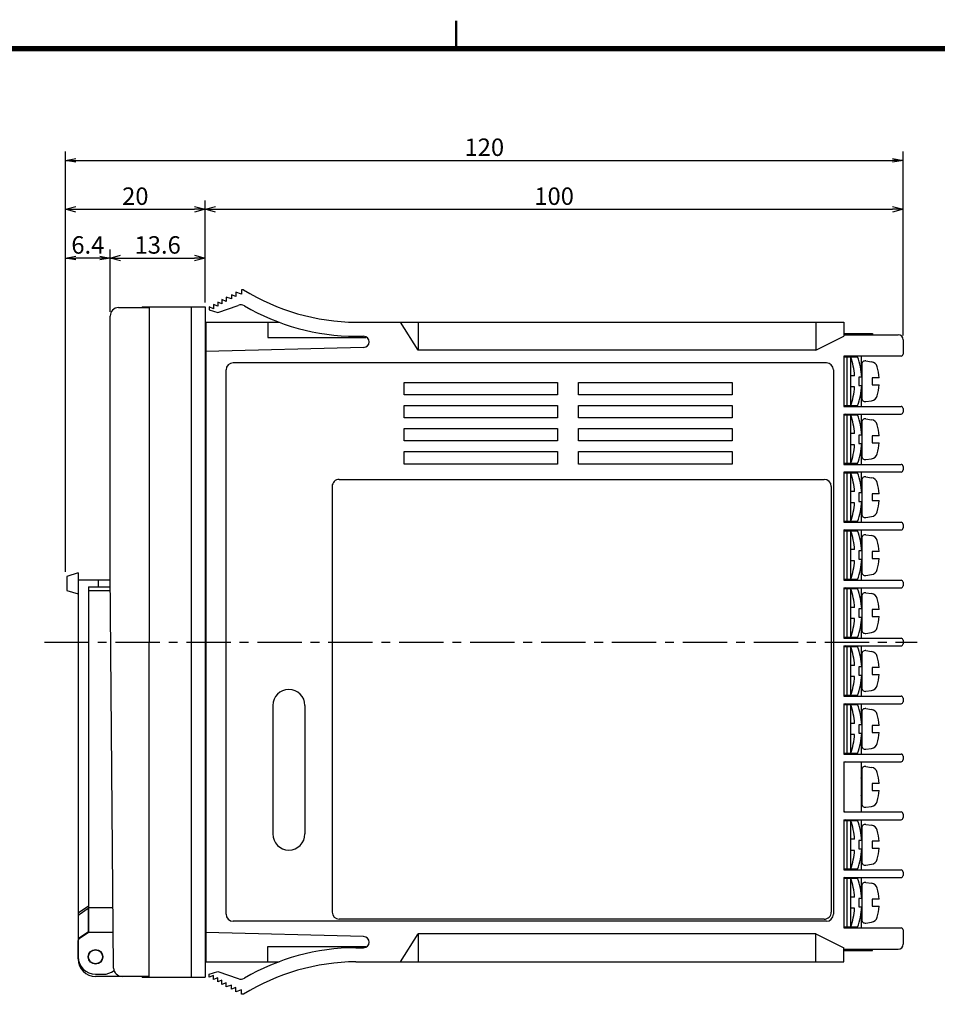
# Model space of a CAD drawing. Extents: x 0 to 408, y 0 to 285.
# Drawn here: x 141 to 273, y 144 to 285 of the extents above; entities that cross this region are included whole.
import ezdxf

# ---------------------------------------------------------------- set-up
doc = ezdxf.new("R2010")
doc.units = 0
doc.header["$LTSCALE"] = 0.2
doc.linetypes.add('CENTER', pattern=[50.8, 31.75, -6.35, 6.35, -6.35])
doc.layers.get('0').update_dxf_attribs({"linetype": 'CONTINUOUS'})
doc.layers.get('DEFPOINTS').update_dxf_attribs({"linetype": 'CONTINUOUS'})
doc.layers.add('画層1', color=7, linetype='CONTINUOUS')
doc.styles.get("Standard").update_dxf_attribs({"font": 'MS PMincho.ttf', "height": 2.5})
doc.styles.add('STYLE1', font='MS Gothic.ttf', dxfattribs={"height": 2.5})
doc.dimstyles.new('STANDARD_WS', dxfattribs={"dimtxt": 2.5, "dimasz": 1.5, "dimexe": 1.25, "dimexo": 0.625, "dimtad": 1, "dimdec": 4, "dimdsep": 46, "dimtxsty": 'STANDARD', "dimblk1": 'OPEN', "dimblk2": 'OPEN', "dimsah": 1, "dimcen": 2.5, "dimadec": 0, "dimazin": 0, "dimtfac": 1, "dimtdec": 4, "dimtmove": 0, "dimatfit": 3, "dimldrblk": 'OPEN', "dimfxl": 1, "dimtolj": 1, "dimtzin": 0, "dimarcsym": 0})

# ---------------------------------------------------------------- blocks, each defined once
blk = doc.blocks.new('_OPEN30')
at = {"color": 0, "linetype": 'ByBlock'}
for p, q in [((-1, 0.268), (0, 0)), ((0, 0), (-1, -0.268)), ((0, 0), (-1, 0))]:
    blk.add_line(p, q, dxfattribs=at)
blk = doc.blocks.new('*D9')
at = {"layer": 'DEFPOINTS', "color": 0}
for p in [(168.04, 251), (154.44, 242.7), (168.04, 244)]:
    blk.add_point(p, dxfattribs=at)
at = {"layer": '画層1', "color": 0, "lineweight": -2}
for p, q in [((154.44, 243.32), (154.44, 252.25)), ((168.04, 244.62), (168.04, 252.25)), ((155.94, 251), (166.54, 251))]:
    blk.add_line(p, q, dxfattribs=at)
at = {"layer": '画層1', "color": 0, "lineweight": -2, "xscale": 1.5, "yscale": 1.5, "zscale": 1.5, "rotation": 180}
blk.add_blockref('_OPEN30', (154.44, 251), dxfattribs=at)
at = {"layer": '画層1', "color": 0, "lineweight": -2, "xscale": 1.5, "yscale": 1.5, "zscale": 1.5}
blk.add_blockref('_OPEN30', (168.04, 251), dxfattribs=at)
at = {"layer": '画層1', "color": 0, "insert": (161.24, 252.88), "char_height": 2.5, "attachment_point": 5, "style": 'STYLE1'}
blk.add_mtext('\\A1;13.6', dxfattribs=at)
blk = doc.blocks.new('_OPEN')
at = {"color": 0, "linetype": 'ByBlock'}
for p, q in [((-1, 0.167), (0, 0)), ((0, 0), (-1, -0.167)), ((0, 0), (-1, 0))]:
    blk.add_line(p, q, dxfattribs=at)
blk = doc.blocks.new('*D10')
at = {"layer": 'DEFPOINTS', "color": 0}
for p in [(268.04, 258), (168.04, 244), (268.04, 239.3)]:
    blk.add_point(p, dxfattribs=at)
at = {"layer": '画層1', "color": 0, "lineweight": -2}
for p, q in [((268.04, 239.92), (268.04, 259.25)), ((169.54, 258), (266.54, 258))]:
    blk.add_line(p, q, dxfattribs=at)
at = {"layer": '画層1', "color": 0, "lineweight": -2, "xscale": 1.5, "yscale": 1.5, "zscale": 1.5, "rotation": 180}
blk.add_blockref('_OPEN30', (168.04, 258), dxfattribs=at)
at = {"layer": '画層1', "color": 0, "lineweight": -2, "xscale": 1.5, "yscale": 1.5, "zscale": 1.5}
blk.add_blockref('_OPEN30', (268.04, 258), dxfattribs=at)
at = {"layer": '画層1', "color": 0, "insert": (218.04, 259.87), "char_height": 2.5, "attachment_point": 5, "style": 'STYLE1'}
blk.add_mtext('\\A1;100', dxfattribs=at)
blk = doc.blocks.new('*D11')
at = {"layer": 'DEFPOINTS', "color": 0}
for p in [(168.04, 258), (168.04, 244), (148.04, 205.4)]:
    blk.add_point(p, dxfattribs=at)
at = {"layer": '画層1', "color": 0, "lineweight": -2}
for p, q in [((148.04, 206.03), (148.04, 259.25)), ((168.04, 244.62), (168.04, 259.25)), ((149.54, 258), (166.54, 258))]:
    blk.add_line(p, q, dxfattribs=at)
at = {"layer": '画層1', "color": 0, "lineweight": -2, "xscale": 1.5, "yscale": 1.5, "zscale": 1.5, "rotation": 180}
blk.add_blockref('_OPEN30', (148.04, 258), dxfattribs=at)
at = {"layer": '画層1', "color": 0, "lineweight": -2, "xscale": 1.5, "yscale": 1.5, "zscale": 1.5}
blk.add_blockref('_OPEN30', (168.04, 258), dxfattribs=at)
at = {"layer": '画層1', "color": 0, "insert": (158.04, 259.87), "char_height": 2.5, "attachment_point": 5, "style": 'STYLE1'}
blk.add_mtext('\\A1;20', dxfattribs=at)
blk = doc.blocks.new('*D168')
at = {"layer": 'DEFPOINTS', "color": 0}
for p in [(148.04, 251), (154.44, 242.7), (148.04, 205.4)]:
    blk.add_point(p, dxfattribs=at)
at = {"layer": '画層1', "color": 0, "lineweight": -2}
for p, q in [((148.04, 206.03), (148.04, 252.25)), ((154.44, 243.32), (154.44, 252.25)), ((152.94, 251), (149.54, 251))]:
    blk.add_line(p, q, dxfattribs=at)
at = {"layer": '画層1', "color": 0, "lineweight": -2, "xscale": 1.5, "yscale": 1.5, "zscale": 1.5, "rotation": 180}
blk.add_blockref('_OPEN', (148.04, 251), dxfattribs=at)
at = {"layer": '画層1', "color": 0, "lineweight": -2, "xscale": 1.5, "yscale": 1.5, "zscale": 1.5}
blk.add_blockref('_OPEN', (154.44, 251), dxfattribs=at)
at = {"layer": '画層1', "color": 0, "insert": (151.24, 252.88), "char_height": 2.5, "attachment_point": 5, "style": 'STYLE1'}
blk.add_mtext('\\A1;6.4', dxfattribs=at)
blk = doc.blocks.new('*D169')
at = {"layer": 'DEFPOINTS', "color": 0}
for p in [(268.04, 265), (268.04, 239.3), (148.04, 205.4)]:
    blk.add_point(p, dxfattribs=at)
at = {"layer": '画層1', "color": 0, "lineweight": -2}
for p, q in [((148.04, 206.03), (148.04, 266.25)), ((268.04, 239.92), (268.04, 266.25)), ((149.54, 265), (266.54, 265))]:
    blk.add_line(p, q, dxfattribs=at)
at = {"layer": '画層1', "color": 0, "lineweight": -2, "xscale": 1.5, "yscale": 1.5, "zscale": 1.5, "rotation": 180}
blk.add_blockref('_OPEN', (148.04, 265), dxfattribs=at)
at = {"layer": '画層1', "color": 0, "lineweight": -2, "xscale": 1.5, "yscale": 1.5, "zscale": 1.5}
blk.add_blockref('_OPEN', (268.04, 265), dxfattribs=at)
at = {"layer": '画層1', "color": 0, "insert": (208.04, 266.88), "char_height": 2.5, "attachment_point": 5, "style": 'STYLE1'}
blk.add_mtext('\\A1;120', dxfattribs=at)

msp = doc.modelspace()

# ---------------------------------------------------------------- linework, layer by layer
for points, const_width in [([(204, 281), (204, 285)], 0.3), ([(229, 4), (404, 4), (404, 281), (19, 281), (19, 4), (229, 4)], 0.8)]:
    msp.add_lwpolyline(points, dxfattribs=dict(const_width=const_width))
at = {"layer": '画層1'}
for p, q in [((171.84267, 245.75), (171.84267, 245.15)), ((172.44267, 245.5), (171.84267, 245.75)), ((173.24267, 245.85), (172.44267, 246.1)), ((172.44267, 246.1), (172.44267, 245.5)), ((173.24267, 246.45), (173.24267, 245.85)), ((173.54267, 246.45), (173.24267, 246.45)), ((169.24267, 244.35), (169.24267, 243.75)), ((169.84267, 244.1), (169.24267, 244.35)), ((169.84267, 244.7), (169.84267, 244.1)), ((170.44267, 244.45), (169.84267, 244.7)), ((169.84267, 243.2), (172.78022, 244.21635)), ((170.44267, 245.05), (170.44267, 244.45)), ((171.04267, 244.8), (170.44267, 245.05)), ((171.04267, 245.4), (171.04267, 244.8)), ((171.84267, 245.15), (171.04267, 245.4)), ((154.44267, 205.9), (154.44267, 242.7)), ((155.64267, 243.9), (160.04267, 243.9)), ((159.04267, 244), (159.04267, 243.9)), ((159.04267, 244), (168.04267, 244)), ((160.04267, 244), (160.04267, 196)), ((166.04267, 244), (166.04267, 148)), ((168.04267, 244), (168.04267, 148)), ((168.64267, 244), (168.64267, 243.6)), ((169.24267, 243.75), (168.64267, 244)), ((168.64267, 243.6), (169.84267, 243.2)), ((168.04267, 241.6), (168.14267, 241.6)), ((168.14267, 241.8), (168.14267, 150.2)), ((168.14267, 241.8), (178.64975, 241.8)), ((177.04267, 241.8), (177.04267, 239.6)), ((189.64267, 241.8), (259.54267, 241.8)), ((198.54267, 237.8), (196.04267, 241.8)), ((198.54267, 241.8), (198.54267, 237.8)), ((255.54267, 241.8), (255.54267, 237.8)), ((259.54267, 241.8), (259.54267, 239.8)), ((189.64267, 239.79998), (190.74267, 239.8)), ((255.54267, 237.8), (259.54267, 239.8)), ((259.54267, 240.2), (263.64267, 240.2)), ((259.54267, 240), (267.34267, 240)), ((263.64267, 240.2), (263.64267, 240)), ((177.04267, 239.6), (191.04267, 239.6)), ((191.04267, 239.6), (191.04267, 239.74162)), ((268.04267, 239.3), (268.04267, 237.25)), ((190.74267, 238.2), (168.14267, 237.6)), ((255.54267, 237.8), (198.54267, 237.8)), ((257.04267, 236), (172.04267, 236)), ((267.74267, 236.95), (259.54267, 236.95)), ((259.54267, 236.95), (259.54267, 229.75)), ((259.54267, 236.85), (261.51578, 236.85)), ((260.01588, 229.85), (260.01588, 236.85)), ((260.51588, 236.85), (260.51588, 229.85)), ((262.04267, 236.95), (262.04267, 234.64569)), ((262.11588, 235.76941), (262.11588, 230.93059)), ((262.69005, 236.26387), (263.51113, 236.14071)), ((171.04267, 157), (171.04267, 235)), ((258.04267, 235), (258.04267, 157)), ((261.08547, 234.15), (260.51588, 234.15)), ((262.11588, 233.95), (261.71588, 233.95)), ((261.71588, 233.95), (261.71588, 232.75)), ((261.71588, 232.75), (262.11588, 232.75)), ((264.59928, 233.85), (263.61588, 233.85)), ((263.61588, 233.85), (263.61588, 232.85)), ((263.61588, 232.85), (264.59928, 232.85)), ((261.08547, 232.55), (260.51588, 232.55)), ((262.04267, 232.05431), (262.04267, 229.75)), ((262.69005, 230.43613), (263.51113, 230.55929)), ((261.51578, 229.85), (259.54267, 229.85)), ((259.54267, 229.75), (267.74267, 229.75)), ((259.54267, 228.65), (259.54267, 221.45)), ((259.54267, 228.65), (267.74267, 228.65)), ((259.54267, 228.55), (261.51578, 228.55)), ((260.01588, 221.55), (260.01588, 228.55)), ((260.51588, 228.55), (260.51588, 221.55)), ((262.04267, 228.65), (262.04267, 226.34569)), ((268.04267, 229.45), (268.04267, 228.95)), ((262.11588, 227.46941), (262.11588, 222.63059)), ((262.69005, 227.96387), (263.51113, 227.84071)), ((261.08547, 225.85), (260.51588, 225.85)), ((261.71588, 225.65), (261.71588, 224.45)), ((262.11588, 225.65), (261.71588, 225.65)), ((261.71588, 224.45), (262.11588, 224.45)), ((263.61588, 225.55), (263.61588, 224.55)), ((264.59928, 225.55), (263.61588, 225.55)), ((263.61588, 224.55), (264.59928, 224.55)), ((261.08547, 224.25), (260.51588, 224.25)), ((262.04267, 223.75431), (262.04267, 221.45)), ((261.51578, 221.55), (259.54267, 221.55)), ((259.54267, 221.45), (267.74267, 221.45)), ((262.69005, 222.13613), (263.51113, 222.25929)), ((267.74267, 220.35), (259.54267, 220.35)), ((259.54267, 220.35), (259.54267, 213.15)), ((259.54267, 220.25), (261.51578, 220.25)), ((260.01588, 213.25), (260.01588, 220.25)), ((260.51588, 220.25), (260.51588, 213.25)), ((262.04267, 220.35), (262.04267, 218.04569)), ((268.04267, 221.15), (268.04267, 220.65)), ((187.2429, 219.3), (256.7429, 219.3)), ((262.11588, 219.16941), (262.11588, 214.33059)), ((262.69005, 219.66387), (263.51113, 219.54071)), ((186.24267, 218.3), (186.24267, 157.3)), ((257.74267, 218.3), (257.74267, 157.3)), ((261.08547, 217.55), (260.51588, 217.55)), ((261.71588, 217.35), (261.71588, 216.15)), ((262.11588, 217.35), (261.71588, 217.35)), ((263.61588, 217.25), (263.61588, 216.25)), ((264.59928, 217.25), (263.61588, 217.25)), ((261.08547, 215.95), (260.51588, 215.95)), ((261.71588, 216.15), (262.11588, 216.15)), ((263.61588, 216.25), (264.59928, 216.25)), ((262.04267, 215.45431), (262.04267, 213.15)), ((261.51578, 213.25), (259.54267, 213.25)), ((259.54267, 213.15), (267.74267, 213.15)), ((262.69005, 213.83613), (263.51113, 213.95929)), ((259.54267, 212.05), (259.54267, 204.85)), ((259.54267, 212.05), (267.74267, 212.05)), ((259.54267, 211.95), (261.51578, 211.95)), ((260.01588, 204.95), (260.01588, 211.95)), ((260.51588, 211.95), (260.51588, 204.95)), ((262.04267, 212.05), (262.04267, 209.74569)), ((268.04267, 212.85), (268.04267, 212.35)), ((262.11588, 210.86941), (262.11588, 206.03059)), ((262.69005, 211.36388), (263.51113, 211.24071)), ((261.08547, 209.25), (260.51588, 209.25)), ((262.11588, 209.05), (261.71588, 209.05)), ((261.71588, 209.05), (261.71588, 207.85)), ((263.61588, 208.95), (263.61588, 207.95)), ((264.59928, 208.95), (263.61588, 208.95)), ((261.08547, 207.65), (260.51588, 207.65)), ((261.71588, 207.85), (262.11588, 207.85)), ((263.61588, 207.95), (264.59928, 207.95)), ((262.04267, 207.15431), (262.04267, 204.85)), ((149.84267, 205.9), (148.24267, 205.4)), ((148.24267, 205.4), (148.24267, 203.4)), ((149.84267, 205.9), (149.84267, 150.9)), ((149.84267, 204.9), (154.45132, 204.9)), ((152.74267, 203.9), (152.74267, 204.9)), ((154.93238, 149.28962), (154.44267, 205.9)), ((261.51578, 204.95), (259.54267, 204.95)), ((259.54267, 204.85), (267.74267, 204.85)), ((262.69005, 205.53613), (263.51113, 205.65929)), ((268.04267, 204.55), (268.04267, 204.05)), ((148.24267, 203.4), (149.84267, 202.9)), ((151.34267, 203.9), (151.34267, 154.5)), ((151.34267, 203.9), (154.45997, 203.9)), ((151.34267, 203.4), (154.4643, 203.4)), ((259.54267, 203.75), (267.74267, 203.75)), ((259.54267, 203.75), (259.54267, 196.55)), ((259.54267, 203.65), (261.51578, 203.65)), ((260.01588, 196.65), (260.01588, 203.65)), ((260.51588, 203.65), (260.51588, 196.65)), ((262.04267, 203.75), (262.04267, 201.4457)), ((262.11588, 202.56941), (262.11588, 197.7306)), ((262.69005, 203.06388), (263.51113, 202.94072)), ((261.08547, 200.95), (260.51588, 200.95)), ((261.71588, 200.75), (261.71588, 199.55)), ((262.11588, 200.75), (261.71588, 200.75)), ((263.61588, 200.65), (263.61588, 199.65)), ((264.59928, 200.65), (263.61588, 200.65)), ((261.08547, 199.35), (260.51588, 199.35)), ((261.71588, 199.55), (262.11588, 199.55)), ((263.61588, 199.65), (264.59928, 199.65)), ((262.04267, 198.85431), (262.04267, 196.55)), ((261.51578, 196.65), (259.54267, 196.65)), ((259.54267, 196.55), (267.74267, 196.55)), ((262.69005, 197.23613), (263.51113, 197.35929)), ((268.04267, 196.25), (268.04267, 195.75)), ((160.04267, 148), (160.04267, 196)), ((259.54267, 195.45), (259.54267, 188.25)), ((259.54267, 195.45), (267.74267, 195.45)), ((259.54267, 195.35006), (261.51578, 195.35006)), ((260.01588, 188.35006), (260.01588, 195.35006)), ((260.51588, 195.35006), (260.51588, 188.35006)), ((262.04267, 195.45), (262.04267, 193.14575)), ((262.69005, 194.76393), (263.51113, 194.64077)), ((262.11588, 194.26947), (262.11588, 189.43065)), ((261.08547, 192.65006), (260.51588, 192.65006)), ((262.11588, 192.45006), (261.71588, 192.45006)), ((261.71588, 192.45006), (261.71588, 191.25006)), ((264.59928, 192.35006), (263.61588, 192.35006)), ((263.61588, 192.35006), (263.61588, 191.35006)), ((261.08547, 191.05006), (260.51588, 191.05006)), ((261.71588, 191.25006), (262.11588, 191.25006)), ((262.04267, 190.55437), (262.04267, 188.25)), ((263.61588, 191.35006), (264.59928, 191.35006)), ((262.69005, 188.93618), (263.51113, 189.05935)), ((261.51578, 188.35006), (259.54267, 188.35006)), ((259.54267, 188.25), (267.74267, 188.25)), ((268.04267, 187.95), (268.04267, 187.44999)), ((177.74267, 186.9), (177.74267, 168.5)), ((182.34267, 186.9), (182.34267, 168.5)), ((259.54267, 187.14999), (267.74267, 187.14999)), ((259.54267, 187.14999), (259.54267, 179.94999)), ((259.54267, 187.05), (261.51578, 187.05)), ((260.01588, 180.05), (260.01588, 187.05)), ((260.51588, 187.05), (260.51588, 180.05)), ((262.04267, 187.14999), (262.04267, 184.84569)), ((262.69005, 186.46387), (263.51113, 186.34071)), ((262.11588, 185.96941), (262.11588, 181.13059)), ((261.08547, 184.35), (260.51588, 184.35)), ((261.71588, 184.15), (261.71588, 182.95)), ((262.11588, 184.15), (261.71588, 184.15)), ((263.61588, 184.05), (263.61588, 183.05)), ((264.59928, 184.05), (263.61588, 184.05)), ((261.08547, 182.75), (260.51588, 182.75)), ((261.71588, 182.95), (262.11588, 182.95)), ((262.04267, 182.25431), (262.04267, 179.94999)), ((263.61588, 183.05), (264.59928, 183.05)), ((262.69005, 180.63613), (263.51113, 180.75929)), ((261.51578, 180.05), (259.54267, 180.05)), ((259.54267, 179.94999), (267.74267, 179.94999)), ((268.04267, 179.64999), (268.04267, 179.15)), ((259.54267, 178.85), (267.74267, 178.85)), ((259.54267, 178.85), (259.54267, 171.65)), ((262.04267, 178.85), (262.04267, 171.65)), ((262.69005, 178.16387), (263.51113, 178.04071)), ((262.11588, 177.66941), (262.11588, 172.83059)), ((262.11588, 175.85), (262.04267, 175.85)), ((264.59928, 175.75), (263.61588, 175.75)), ((263.61588, 175.75), (263.61588, 174.75)), ((262.04267, 174.65), (262.11588, 174.65)), ((263.61588, 174.75), (264.59928, 174.75)), ((262.69005, 172.33613), (263.51113, 172.45929)), ((259.54267, 171.65), (267.74267, 171.65)), ((268.04267, 171.35), (268.04267, 170.85)), ((259.54267, 170.55), (267.74267, 170.55)), ((259.54267, 170.55), (259.54267, 163.35)), ((259.54267, 170.45), (261.51578, 170.45)), ((260.01588, 163.45), (260.01588, 170.45)), ((260.51588, 170.45), (260.51588, 163.45)), ((262.04267, 170.55), (262.04267, 168.24569)), ((262.11588, 169.36941), (262.11588, 164.53059)), ((262.69005, 169.86387), (263.51113, 169.74071)), ((261.08547, 167.75), (260.51588, 167.75)), ((261.71588, 167.55), (261.71588, 166.35)), ((262.11588, 167.55), (261.71588, 167.55)), ((263.61588, 167.45), (263.61588, 166.45)), ((264.59928, 167.45), (263.61588, 167.45)), ((263.61588, 166.45), (264.59928, 166.45)), ((261.08547, 166.15), (260.51588, 166.15)), ((261.71588, 166.35), (262.11588, 166.35)), ((262.04267, 165.65431), (262.04267, 163.35)), ((262.69005, 164.03613), (263.51113, 164.15929)), ((261.51578, 163.45), (259.54267, 163.45)), ((259.54267, 163.35), (267.74267, 163.35)), ((259.54267, 162.25), (267.74267, 162.25)), ((259.54267, 162.25), (259.54267, 155.05)), ((262.04267, 162.25), (262.04267, 159.94569)), ((268.04267, 163.05), (268.04267, 162.55)), ((259.54267, 162.15), (261.51578, 162.15)), ((260.01588, 155.15), (260.01588, 162.15)), ((260.51588, 162.15), (260.51588, 155.15)), ((262.11588, 161.06941), (262.11588, 156.23059)), ((262.69005, 161.56387), (263.51113, 161.44071)), ((261.08547, 159.45), (260.51588, 159.45)), ((149.84267, 157.2), (151.34267, 158.2)), ((262.11588, 159.25), (261.71588, 159.25)), ((261.71588, 159.25), (261.71588, 158.05)), ((261.71588, 158.05), (262.11588, 158.05)), ((264.59928, 159.15), (263.61588, 159.15)), ((263.61588, 159.15), (263.61588, 158.15)), ((263.61588, 158.15), (264.59928, 158.15)), ((149.84267, 156.73944), (149.84267, 153.23944)), ((149.97626, 156.98906), (151.26709, 157.84962)), ((151.34267, 154.38592), (151.34267, 157.88592)), ((154.8579, 157.9), (151.4335, 157.9)), ((261.08547, 157.85), (260.51588, 157.85)), ((262.04267, 157.35431), (262.04267, 155.05)), ((257.04267, 156), (172.04267, 156)), ((256.7429, 156.3), (187.24245, 156.3)), ((262.69005, 155.73613), (263.51113, 155.85929)), ((151.34267, 154.5), (149.84267, 153.5)), ((151.26709, 154.34962), (149.97626, 153.48906)), ((154.88817, 154.4), (151.4335, 154.4)), ((190.74267, 153.8), (168.14267, 154.4)), ((196.04267, 150.2), (198.54267, 154.2)), ((255.54267, 154.2), (198.54267, 154.2)), ((198.54267, 154.2), (198.54267, 150.2)), ((255.54267, 154.2), (259.54267, 152.2)), ((255.54267, 150.2), (255.54267, 154.2)), ((261.51578, 155.15), (259.54267, 155.15)), ((259.54267, 155.05), (267.74267, 155.05)), ((268.04267, 154.75), (268.04267, 152.7)), ((149.84267, 150.6), (149.84267, 153.23944)), ((177.04267, 152.4), (191.04267, 152.4)), ((177.04267, 150.2), (177.04267, 152.4)), ((191.04267, 152.4), (191.04267, 152.25838)), ((189.64267, 152.20002), (190.74267, 152.2)), ((259.54267, 150.2), (259.54267, 152.2)), ((259.54267, 152), (267.34267, 152)), ((259.54267, 151.8), (263.64267, 151.8)), ((263.64267, 151.8), (263.64267, 152)), ((168.14267, 150.4), (168.04267, 150.4)), ((168.14267, 150.2), (178.64975, 150.2)), ((189.64267, 150.2), (259.54267, 150.2)), ((152.34267, 148.4), (153.44267, 148.4)), ((168.64267, 148.4), (169.84267, 148.8)), ((168.64267, 148), (168.64267, 148.4)), ((169.24267, 148.25), (168.64267, 148)), ((169.24267, 147.65), (169.24267, 148.25)), ((169.84267, 148.8), (172.78022, 147.78365)), ((156.13234, 148.1), (152.34267, 148.1)), ((160.04267, 148.1), (156.13234, 148.1)), ((159.04267, 148), (159.04267, 148.1)), ((159.04267, 148), (168.04267, 148)), ((169.84267, 147.9), (169.24267, 147.65)), ((169.84267, 147.3), (169.84267, 147.9)), ((170.44267, 147.55), (169.84267, 147.3)), ((170.44267, 146.95), (170.44267, 147.55)), ((171.04267, 147.2), (170.44267, 146.95)), ((171.04267, 146.6), (171.04267, 147.2)), ((171.84267, 146.85), (171.04267, 146.6)), ((171.84267, 146.25), (171.84267, 146.85)), ((172.44267, 146.5), (171.84267, 146.25)), ((172.44267, 145.9), (172.44267, 146.5)), ((173.24267, 146.15), (172.44267, 145.9)), ((173.24267, 145.55), (173.24267, 146.15)), ((173.54267, 145.55), (173.24267, 145.55))]:
    msp.add_line(p, q, dxfattribs=at)
at = {"layer": '画層1', "linetype": 'CENTER'}
msp.add_line((145.04267, 196), (270.04267, 196), dxfattribs=at)
at = {"layer": '画層1'}
for points in [[(196.54267, 233.2), (218.54267, 233.2), (218.54267, 231.4), (196.54267, 231.4)], [(221.54267, 233.2), (243.54267, 233.2), (243.54267, 231.4), (221.54267, 231.4)], [(196.54267, 229.9), (218.54267, 229.9), (218.54267, 228.1), (196.54267, 228.1)], [(221.54267, 229.9), (243.54267, 229.9), (243.54267, 228.1), (221.54267, 228.1)], [(196.54267, 226.6), (218.54267, 226.6), (218.54267, 224.8), (196.54267, 224.8)], [(221.54267, 226.6), (243.54267, 226.6), (243.54267, 224.8), (221.54267, 224.8)], [(196.54267, 223.3), (218.54267, 223.3), (218.54267, 221.5), (196.54267, 221.5)], [(221.54267, 223.3), (243.54267, 223.3), (243.54267, 221.5), (221.54267, 221.5)]]:
    msp.add_lwpolyline(points, close=True, dxfattribs=at)
for radius in [1.05, 1]:
    msp.add_circle((152.34267, 150.9), radius, dxfattribs=at)
for centre, radius, start, end in [((189.99027, 273.20056), 31.40248, 238.4146929, 269.3657699), ((173.16279, 243.29243), 1, 59.7522679, 112.4930229), ((189.7862, 271.79966), 32, 239.7522679, 269.7430067), ((155.64267, 242.7), 1.2, 90, 180), ((190.74267, 239), 0.8, 270, 90), ((267.34267, 239.3), 0.7, 0, 90), ((267.74267, 237.25), 0.3, 270, 0), ((172.04267, 235), 1, 90, 180), ((257.04267, 235), 1, 0, 90), ((259.74267, 236.75), 0.2, 90, 180), ((250.60923, 233.35), 10.50674, 4.3668183, 19.4582243), ((250.70623, 233.10109), 11.44119, 4.2551156, 19.1272769), ((262.61588, 235.76941), 0.5, 81.4692344, 180), ((263.36279, 235.15178), 1, 15.9918724, 81.4692344), ((257.07588, 233.35), 7.54, 3.802245, 15.9918724), ((250.70623, 233.59891), 11.44119, 340.8727231, 355.7448844), ((257.07588, 233.35), 7.54, 344.0081276, 356.197755), ((250.60923, 233.35), 10.50674, 340.5417757, 355.6331817), ((259.74267, 229.95), 0.2, 180, 270), ((262.61588, 230.93059), 0.5, 180, 278.5307656), ((263.36279, 231.54822), 1, 278.5307656, 344.0081276), ((259.74267, 228.45), 0.2, 90, 180), ((250.60923, 225.05), 10.50674, 4.3668183, 19.4582243), ((250.70623, 224.80109), 11.44119, 4.2551156, 19.1272769), ((267.74267, 229.45), 0.3, 0.0000402, 90), ((267.74267, 228.95), 0.3, 270, 0.0000402), ((262.61588, 227.46941), 0.5, 81.4692344, 180), ((263.36279, 226.85178), 1, 15.9918724, 81.4692344), ((257.07588, 225.05), 7.54, 3.802245, 15.9918724), ((250.70623, 225.29891), 11.44119, 340.8727231, 355.7448844), ((257.07588, 225.05), 7.54, 344.0081276, 356.197755), ((250.60923, 225.05), 10.50674, 340.5417757, 355.6331817), ((263.36279, 223.24822), 1, 278.5307656, 344.0081276), ((259.74267, 221.65), 0.2, 180, 270), ((262.61588, 222.63059), 0.5, 180, 278.5307656), ((267.74267, 221.15), 0.3, 0, 90), ((259.74267, 220.15), 0.2, 90, 180), ((250.60923, 216.75), 10.50674, 4.3668183, 19.4582243), ((250.70623, 216.50109), 11.44119, 4.2551156, 19.1272769), ((267.74267, 220.65), 0.3, 270, 0), ((187.24267, 218.3), 1, 89.9871377, 180), ((256.74267, 218.3), 1, 0, 89.9871377), ((262.61588, 219.16941), 0.5, 81.4692344, 180), ((263.36279, 218.55178), 1, 15.9918724, 81.4692344), ((257.07588, 216.75), 7.54, 3.802245, 15.9918724), ((250.60923, 216.75), 10.50674, 340.5417757, 355.6331817), ((250.70623, 216.99891), 11.44119, 340.8727231, 355.7448844), ((257.07588, 216.75), 7.54, 344.0081276, 356.197755), ((263.36279, 214.94822), 1, 278.5307656, 344.0081276), ((259.74267, 213.35), 0.2, 180, 270), ((262.61588, 214.33059), 0.5, 180, 278.5307656), ((267.74267, 212.85), 0.3, 0, 90), ((259.74267, 211.85), 0.2, 90, 180), ((250.60923, 208.45), 10.50674, 4.3668183, 19.4582243), ((250.70623, 208.20109), 11.44119, 4.2551156, 19.1272769), ((267.74267, 212.35), 0.3, 270, 0), ((262.61588, 210.86941), 0.5, 81.4692344, 180), ((263.36279, 210.25178), 1, 15.9918724, 81.4692344), ((257.07588, 208.45), 7.54, 3.802245, 15.9918724), ((250.60923, 208.45), 10.50674, 340.5417757, 355.6331817), ((250.70623, 208.69891), 11.44119, 340.8727231, 355.7448844), ((257.07588, 208.45), 7.54, 344.0081276, 356.197755), ((262.61588, 206.03059), 0.5, 180, 278.5307656), ((263.36279, 206.64822), 1, 278.5307656, 344.0081276), ((259.74267, 205.05), 0.2, 180, 270), ((267.74267, 204.55), 0.3, 0, 90), ((259.74267, 203.55), 0.2, 90, 180), ((250.60923, 200.15), 10.50674, 4.3668183, 19.4582243), ((250.70623, 199.9011), 11.44119, 4.2551156, 19.1272769), ((267.74267, 204.05), 0.3, 270, 0), ((262.61588, 202.56941), 0.5, 81.4692344, 180), ((263.36279, 201.95178), 1, 15.9918724, 81.4692344), ((257.07588, 200.15), 7.54, 3.802245, 15.9918724), ((250.60923, 200.15), 10.50674, 340.5417757, 355.6331817), ((250.70623, 200.39891), 11.44119, 340.8727231, 355.7448844), ((257.07588, 200.15), 7.54, 344.0081276, 356.197755), ((262.61588, 197.7306), 0.5, 180, 278.5307656), ((263.36279, 198.34823), 1, 278.5307656, 344.0081276), ((259.74267, 196.75), 0.2, 180, 270), ((267.74267, 196.25), 0.3, 0.0000402, 90), ((259.74267, 195.25), 0.2, 90, 180), ((250.60923, 191.85006), 10.50674, 4.3668183, 19.4582243), ((250.70623, 191.60115), 11.44119, 4.2551156, 19.1272769), ((262.61588, 194.26947), 0.5, 81.4692344, 180), ((267.74267, 195.75), 0.3, 270, 0.0000402), ((263.36279, 193.65184), 1, 15.9918724, 81.4692344), ((257.07588, 191.85006), 7.54, 3.802245, 15.9918724), ((250.60923, 191.85006), 10.50674, 340.5417757, 355.6331817), ((250.70623, 192.09897), 11.44119, 340.8727231, 355.7448844), ((257.07588, 191.85006), 7.54, 344.0081276, 356.197755), ((180.04267, 186.9), 2.3, 0, 180), ((262.61588, 189.43065), 0.5, 180, 278.5307656), ((263.36279, 190.04828), 1, 278.5307656, 344.0081276), ((259.74267, 188.45), 0.2, 180, 270), ((267.74267, 187.95), 0.3, 359.9999538, 90), ((259.74267, 186.94999), 0.2, 90.0000042, 180.0000037), ((250.60923, 183.55), 10.50674, 4.3668183, 19.4582243), ((250.70623, 183.30109), 11.44119, 4.2551156, 19.1272769), ((262.61588, 185.96941), 0.5, 81.4692344, 180), ((263.36279, 185.35178), 1, 15.9918724, 81.4692344), ((267.74267, 187.44999), 0.3, 270.0000042, 359.9999538), ((257.07588, 183.55), 7.54, 3.802245, 15.9918724), ((250.60923, 183.55), 10.50674, 340.5417757, 355.6331817), ((250.70623, 183.79891), 11.44119, 340.8727231, 355.7448844), ((257.07588, 183.55), 7.54, 344.0081276, 356.197755), ((262.61588, 181.13059), 0.5, 180, 278.5307656), ((263.36279, 181.74822), 1, 278.5307656, 344.0081276), ((259.74267, 180.14999), 0.2, 180.0000034, 270.0000042), ((267.74267, 179.64999), 0.3, 0, 90.0000042), ((267.74267, 179.15), 0.3, 270, 0), ((259.74267, 178.65), 0.2, 90, 180), ((262.61588, 177.66941), 0.5, 81.4692344, 180), ((263.36279, 177.05178), 1, 15.9918724, 81.4692344), ((250.70623, 175.00109), 11.44119, 4.2551156, 7.7588325), ((257.07588, 175.25), 7.54, 3.802245, 15.9918724), ((250.70623, 175.49891), 11.44119, 352.2411675, 355.7448844), ((257.07588, 175.25), 7.54, 344.0081276, 356.197755), ((262.61588, 172.83059), 0.5, 180, 278.5307656), ((263.36279, 173.44822), 1, 278.5307656, 344.0081276), ((259.74267, 171.85), 0.2, 180, 270), ((267.74267, 171.35), 0.3, 0, 90), ((267.74267, 170.85), 0.3, 270, 0), ((259.74267, 170.35), 0.2, 90, 180), ((250.60923, 166.95), 10.50674, 4.3668183, 19.4582243), ((250.70623, 166.70109), 11.44119, 4.2551156, 19.1272769), ((262.61588, 169.36941), 0.5, 81.4692344, 180), ((263.36279, 168.75178), 1, 15.9918724, 81.4692344), ((180.04267, 168.5), 2.3, 180, 0), ((257.07588, 166.95), 7.54, 3.802245, 15.9918724), ((257.07588, 166.95), 7.54, 344.0081276, 356.197755), ((250.60923, 166.95), 10.50674, 340.5417757, 355.6331817), ((250.70623, 167.19891), 11.44119, 340.8727231, 355.7448844), ((262.61588, 164.53059), 0.5, 180, 278.5307656), ((263.36279, 165.14822), 1, 278.5307656, 344.0081276), ((259.74267, 163.55), 0.2, 180, 270), ((259.74267, 162.05), 0.2, 90, 180), ((267.74267, 163.05), 0.3, 0, 90), ((267.74267, 162.55), 0.3, 270, 0), ((250.60923, 158.65), 10.50674, 4.3668183, 19.4582243), ((250.70623, 158.40109), 11.44119, 4.2551156, 19.1272769), ((262.61588, 161.06941), 0.5, 81.4692344, 180), ((263.36279, 160.45178), 1, 15.9918724, 81.4692344), ((257.07588, 158.65), 7.54, 3.802245, 15.9918724), ((250.70623, 158.89891), 11.44119, 340.8727231, 355.7448844), ((257.07588, 158.65), 7.54, 344.0081276, 356.197755), ((150.14267, 156.73944), 0.3, 123.6900675, 180), ((151.4335, 157.6), 0.3, 90, 123.6900675), ((172.04267, 157), 1, 180, 270), ((187.24267, 157.3), 1, 180, 269.9871377), ((256.74267, 157.3), 1, 269.9871377, 0), ((257.04267, 157), 1, 270, 0), ((250.60923, 158.65), 10.50674, 340.5417757, 355.6331817), ((263.36279, 156.84822), 1, 278.5307656, 344.0081276), ((259.74267, 155.25), 0.2, 180, 270), ((262.61588, 156.23059), 0.5, 180, 278.5307656), ((151.4335, 154.1), 0.3, 90, 123.6900675), ((190.74267, 153), 0.8, 270, 90), ((267.74267, 154.75), 0.3, 359.9999788, 90), ((150.14267, 153.23944), 0.3, 123.6900675, 180), ((267.34267, 152.7), 0.7, 270, 359.9999788), ((189.7862, 120.20034), 32, 90.2569933, 120.2477321), ((152.34267, 150.9), 2.5, 180, 270), ((152.34267, 150.6), 2.5, 180, 270), ((189.99027, 118.79944), 31.40248, 90.6342301, 121.5853071), ((153.44267, 150.9), 2.5, 270, 308.2090115), ((156.13234, 149.3), 1.2, 180.4956259, 270), ((173.16279, 148.70757), 1, 247.5069771, 300.2477321)]:
    msp.add_arc(centre, radius, start, end, dxfattribs=at)

# ---------------------------------------------------------------- dimensions: what is measured, and where the dimension line sits
for base, p1, p2, override, picture, middle in [((268.04267, 265), (148.04267, 205.4), (268.04267, 239.3), {"dimtxsty": 'STYLE1', "dimtp": 0.8, "dimtm": 0.8, "dimtfac": 0.6, "dimtzin": 8}, '*D169', (208.04267, 266.875)), ((168.04267, 258), (148.04267, 205.4), (168.04267, 244), {"dimtxsty": 'STYLE1', "dimblk1": 'OPEN30', "dimblk2": 'OPEN30'}, '*D11', (158.04267, 259.875)), ((268.04267, 258), (168.04267, 244), (268.04267, 239.3), {"dimtxsty": 'STYLE1', "dimblk1": 'OPEN30', "dimblk2": 'OPEN30', "dimse1": 1, "dimtmove": 1}, '*D10', (218.04267, 259.875)), ((148.04267, 251), (154.44267, 242.7), (148.04267, 205.4), {"dimtxsty": 'STYLE1', "dimtp": 0.8, "dimtm": 0.8, "dimtfac": 0.6, "dimtmove": 1, "dimtzin": 8}, '*D168', (151.24267, 252.875)), ((168.04267, 251), (154.44267, 242.7), (168.04267, 244), {"dimtxsty": 'STYLE1', "dimblk1": 'OPEN30', "dimblk2": 'OPEN30'}, '*D9', (161.24267, 252.875))]:
    dim = msp.add_linear_dim(base=base, p1=p1, p2=p2, dimstyle='STANDARD_WS', override=override, dxfattribs=at)
    dim.commit()
    dim.dimension.update_dxf_attribs({"geometry": picture, "text_midpoint": middle})

doc.saveas('drawing.dxf')
